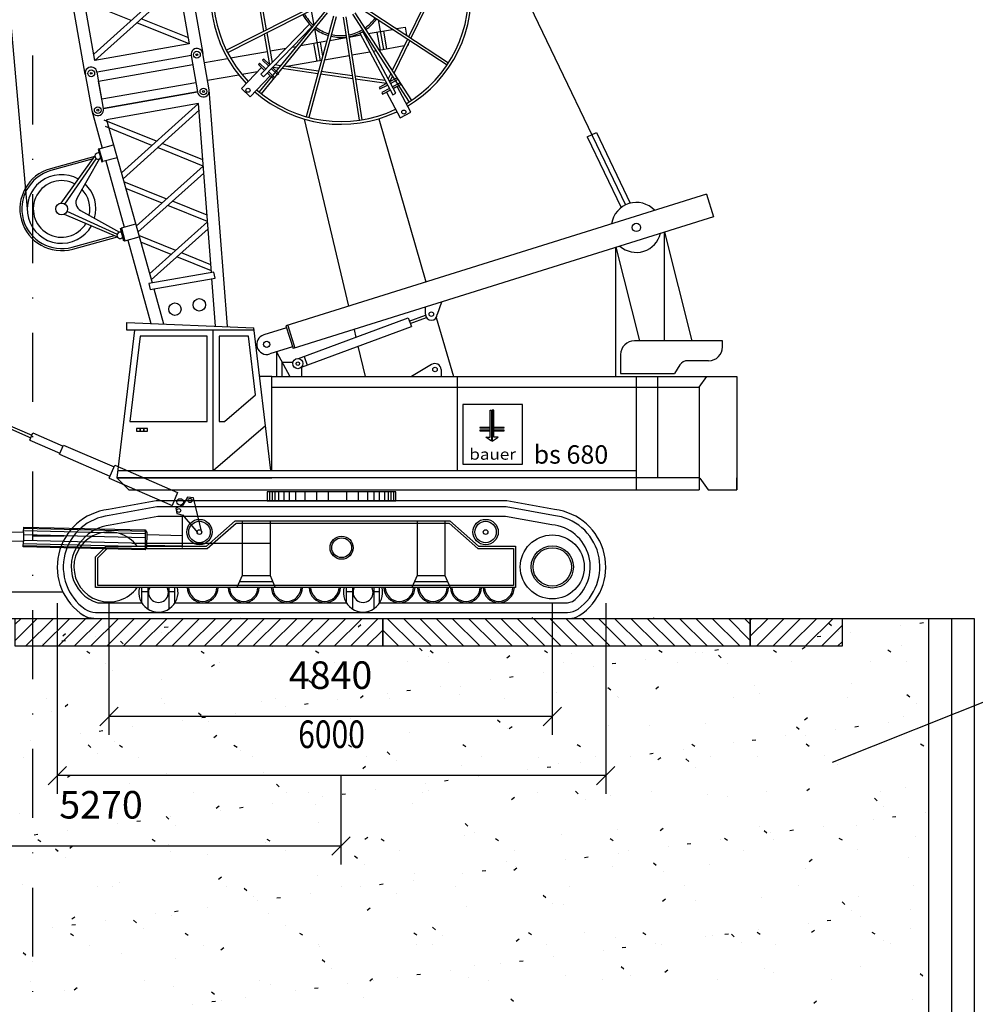
# Model space of a CAD drawing. Extents: x 0 to 2029, y -5 to 1096.
# Drawn here: x 1845 to 1949, y 434 to 541 of the extents above; entities that cross this region are included whole.
import ezdxf
from ezdxf.enums import TextEntityAlignment as Align

# ---------------------------------------------------------------- set-up
doc = ezdxf.new("R2010")
doc.units = 0
doc.header["$LTSCALE"] = 15
doc.header["$MEASUREMENT"] = 0
doc.linetypes.add('CENTER', pattern=[2, 1.25, -0.25, 0.25, -0.25])
doc.linetypes.add('DASHDOT', pattern=[1, 0.5, -0.25, 0, -0.25])
doc.layers.get('0').update_dxf_attribs({"linetype": 'CONTINUOUS'})
doc.layers.get('DEFPOINTS').update_dxf_attribs({"linetype": 'CONTINUOUS'})
doc.styles.add('1', font='TVSIMPLE.SHX')
doc.styles.add('VN-ABC', font='vn-abc', dxfattribs={"width": 0.8})
doc.styles.add('VN-ABCH', font='vn-abch', dxfattribs={"width": 0.8})
doc.dimstyles.new('K1', dxfattribs={"dimtxt": 3, "dimasz": 0, "dimexe": 2, "dimexo": 0.0625, "dimgap": 0.09, "dimtad": 1, "dimdec": 0, "dimlfac": 100, "dimzin": 0, "dimtxsty": 'VN-ABC', "dimtsz": 1, "dimcen": 0.09, "dimclrd": 10, "dimclre": 10, "dimclrt": 7, "dimazin": 3, "dimtfac": 0.06, "dimtdec": 0, "dimtix": 1, "dimtofl": 0, "dimtmove": 0, "dimatfit": 3, "dimtolj": 1, "dimtzin": 0})

# ---------------------------------------------------------------- blocks, each defined once
blk = doc.blocks.new('BAUER80')
at = {"color": 5}
for p, q in [((12.97, 192.09), (83.36, 45.59)), ((10.65, 130.68), (18.24, 45.15)), ((48.4, 54.93), (53.21, 34.55)), ((56.5, 54.96), (61.64, 37.2)), ((26.08, 51.69), (27.64, 52.12)), ((26.47, 50.3), (26.08, 51.69)), ((28.03, 50.73), (26.47, 50.3)), ((30.04, 43.5), (28.48, 43.06)), ((28.48, 43.06), (28.87, 41.67)), ((28.87, 41.67), (30.43, 42.11)), ((87.59, 42.62), (90.58, 30.8)), ((87.59, 30.8), (87.59, 42.62)), ((82.32, 40.97), (84.89, 30.8)), ((82.32, 26.9), (82.32, 40.97)), ((62.76, 33.32), (64.62, 26.9)), ((53.81, 32.03), (54.01, 31.17)), ((54.24, 30.2), (55.02, 26.9))]:
    blk.add_line(p, q, dxfattribs=at)
at = {"color": 10}
for p, q in [((34.6, 70.21), (25.49, 62.01)), ((34.73, 69.51), (25.61, 61.31)), ((29.55, 65.66), (24.48, 67.7)), ((50.05, 67.54), (39.92, 62.42)), ((50.19, 67.28), (40.05, 62.15)), ((50.67, 66.68), (43.49, 57.88)), ((50.9, 66.49), (43.72, 57.69)), ((53.9, 66.5), (60.05, 56.96)), ((54.44, 67.04), (63.94, 60.82)), ((54.6, 67.29), (64.1, 61.07)), ((35.85, 63.12), (30.17, 65.41)), ((35.73, 63.81), (30.66, 65.86)), ((51.58, 66.14), (48.6, 55.18)), ((51.87, 66.06), (48.89, 55.1)), ((52.63, 66.02), (54.37, 54.8)), ((52.93, 66.07), (54.67, 54.84)), ((53.64, 66.34), (59.8, 56.79)), ((36.87, 56.61), (28.49, 49.08)), ((36.99, 55.92), (28.67, 48.44)), ((32.31, 52.52), (26.62, 54.81)), ((31.81, 52.07), (26.75, 54.11)), ((37.39, 49.82), (32.43, 51.82)), ((37.34, 50.49), (32.93, 52.27)), ((37.39, 49.81), (30.11, 43.26)), ((37.45, 49.06), (30.29, 42.61)), ((33.42, 46.23), (28.76, 48.11)), ((32.92, 45.79), (28.96, 47.38)), ((37.86, 43.79), (33.54, 45.54)), ((37.81, 44.46), (34.04, 45.98)), ((37.87, 43.74), (31.56, 38.07)), ((37.93, 42.99), (31.74, 37.42)), ((34.4, 40.63), (30.39, 42.25)), ((33.91, 40.18), (30.6, 41.52)), ((38.28, 38.42), (34.53, 39.93)), ((38.23, 39.08), (35.02, 40.38))]:
    blk.add_line(p, q, dxfattribs=at)
at = {"color": 6}
for p, q in [((44.01, 64.49), (43.4, 67.97)), ((44.29, 64.63), (43.7, 67.98)), ((61.25, 66.97), (59.76, 63.91)), ((61.56, 66.92), (60.01, 63.75)), ((44.92, 61.09), (44.35, 64.32)), ((44.66, 60.83), (44.07, 64.18)), ((59.63, 63.64), (57.95, 60.21)), ((59.88, 63.48), (58.14, 59.91)), ((45.6, 60.47), (44.94, 60.56)), ((45.82, 60.74), (45.19, 60.82)), ((49.88, 59.86), (45.95, 60.42)), ((49.95, 60.16), (46.17, 60.69)), ((53.62, 59.64), (50.25, 60.11)), ((53.67, 59.33), (50.17, 59.82)), ((57.18, 59.14), (53.93, 59.6)), ((57.35, 58.81), (53.98, 59.29)), ((57.8, 59.89), (57.52, 59.32)), ((57.99, 59.6), (57.69, 58.99))]:
    blk.add_line(p, q, dxfattribs=at)
at = {"color": 4}
for p, q in [((49.16, 66.76), (49.44, 65.17)), ((56.44, 65.73), (57.01, 62.49)), ((49.51, 64.78), (50.13, 61.28))]:
    blk.add_line(p, q, dxfattribs=at)
at = {"color": 2}
for p, q in [((56.3, 64.4), (56.64, 62.43)), ((57.01, 64.52), (57.36, 62.55)), ((50.12, 63.31), (50.39, 61.78)), ((49.41, 63.18), (49.76, 61.21))]:
    blk.add_line(p, q, dxfattribs=at)
for p, q in [((36.08, 61.85), (36.77, 57.91)), ((79.2, 52.99), (80.19, 53.46)), ((79.2, 52.99), (82.89, 45.31)), ((80.19, 53.46), (83.88, 45.78)), ((21.95, 45.79), (25.61, 50.88)), ((92.16, 46.77), (46.39, 32.41)), ((92.16, 46.77), (92.93, 44.29)), ((22.28, 44.59), (28.05, 42.12)), ((92.93, 44.29), (47.17, 29.94)), ((61.59, 33.69), (61.59, 34.46)), ((62.88, 33.69), (63.37, 35.02)), ((47.77, 28.86), (59.7, 33.28)), ((59.7, 33.28), (60.05, 32.36)), ((59.83, 32.95), (61.59, 33.6)), ((59.92, 32.69), (61.69, 33.34)), ((46.45, 32.21), (43.98, 31.44)), ((46.39, 32.41), (47.17, 29.94)), ((46.59, 32.47), (47.36, 30)), ((48.11, 27.93), (60.05, 32.36)), ((38.48, 16.69), (38.48, 31.97)), ((47.1, 30.14), (44.63, 29.36)), ((93.91, 30.8), (84.33, 30.8)), ((93.91, 30.13), (93.91, 30.8)), ((45.36, 29.59), (46.82, 26.9)), ((45.36, 29.59), (45.36, 26.9)), ((48.38, 29.08), (48.72, 28.16)), ((82.83, 29.3), (82.83, 27.25)), ((62.26, 28.2), (60.05, 26.9)), ((89.29, 28.17), (88.69, 27.25)), ((92.41, 28.63), (90.13, 28.63)), ((44.87, 26.9), (43.54, 26.9)), ((63.28, 27.67), (63.28, 26.9)), ((65.04, 26.9), (65.04, 16.69)), ((82.83, 27.25), (88.69, 27.25)), ((84.51, 26.9), (84.51, 14.58)), ((86.83, 26.9), (86.83, 15.87)), ((91.37, 25.74), (92.21, 26.9)), ((95.49, 26.9), (95.49, 14.58)), ((44.87, 25.74), (91.37, 25.74)), ((91.37, 25.74), (91.37, 14.58)), ((38.48, 16.69), (44.18, 21.58)), ((28.1, 16.69), (84.51, 16.69)), ((91.46, 15.84), (92.34, 14.58)), ((41.64, 11.18), (41.64, 5.25)), ((44.68, 11.18), (44.68, 5.25)), ((60.67, 11.18), (60.67, 5.25)), ((63.71, 11.18), (63.71, 5.25)), ((41.64, 5.25), (41.07, 3.94)), ((44.68, 5.25), (45.24, 3.94)), ((60.67, 5.25), (60.1, 3.94)), ((63.71, 5.25), (64.27, 3.94))]:
    blk.add_line(p, q)
at = {"color": 8}
for p, q in [((22.35, 45.68), (25.76, 50.62)), ((22.57, 44.89), (28.04, 42.42)), ((44.62, 14.37), (44.62, 13.37)), ((44.91, 14.37), (44.91, 13.37)), ((45.2, 14.37), (45.2, 13.37)), ((45.59, 14.37), (45.59, 13.37)), ((46.18, 14.37), (46.18, 13.37)), ((46.76, 14.37), (46.76, 13.37)), ((47.44, 14.37), (47.44, 13.37)), ((48.46, 14.37), (48.46, 13.37)), ((49.73, 14.37), (49.73, 13.37)), ((50.99, 14.37), (50.99, 13.37)), ((53, 14.37), (53, 13.37)), ((54.26, 14.37), (54.26, 13.37)), ((55.28, 14.37), (55.28, 13.37)), ((55.96, 14.37), (55.96, 13.37)), ((56.55, 14.37), (56.55, 13.37)), ((57.13, 14.37), (57.13, 13.37)), ((57.52, 14.37), (57.52, 13.37)), ((57.81, 14.37), (57.81, 13.37)), ((58.1, 14.37), (58.1, 13.37)), ((41.35, 4.58), (44.97, 4.58)), ((41.63, 5.24), (44.69, 5.24)), ((60.38, 4.58), (64, 4.58)), ((60.66, 5.24), (63.72, 5.24)), ((30.72, 2.26), (30.72, 3.94)), ((30.72, 3.5), (31.38, 3.5)), ((31.38, 3.94), (31.38, 1.6)), ((33.67, 3.94), (33.67, 1.61)), ((33.67, 3.5), (34.32, 3.5)), ((34.32, 2.26), (34.32, 3.94)), ((52.99, 2.26), (52.99, 3.94)), ((52.99, 3.5), (53.66, 3.5)), ((53.66, 3.94), (53.66, 1.6)), ((55.95, 3.94), (55.95, 1.61)), ((55.95, 3.5), (56.6, 3.5)), ((56.6, 2.26), (56.6, 3.94))]:
    blk.add_line(p, q, dxfattribs=at)
for points in [[(26.93, 121.16), (37.35, 62.07)], [(24.56, 59.82), (14.15, 118.91)], [(48.96, 65.28), (43.68, 59.81), (43.95, 59.54)], [(43.95, 59.54), (49.24, 65.02)], [(58.36, 57.74), (54.78, 64.46)], [(55.36, 64.23), (58.01, 64.7)], [(58.44, 64.78), (59.37, 64.94), (59.52, 64.07)], [(48, 62.93), (50.85, 63.44)], [(51.17, 63.49), (52.97, 63.81)], [(53.27, 63.86), (54.55, 64.09)], [(54.45, 64.28), (58.02, 57.56), (58.36, 57.74)], [(54.95, 64.16), (55.04, 64.17)], [(59.59, 63.67), (59.6, 63.59)], [(40.36, 61.59), (44.4, 62.3)], [(44.69, 62.35), (46.43, 62.66)], [(47.07, 62.77), (47.55, 62.85)], [(55.54, 62.23), (53.58, 61.89)], [(56.21, 62.35), (55.93, 62.3)], [(59.26, 62.89), (56.53, 62.41)], [(59.69, 63.09), (59.71, 62.97), (59.62, 62.95)], [(36.08, 61.85), (25.84, 60.04)], [(36.08, 61.85), (25.84, 60.04)], [(38.04, 58.13), (37.35, 62.07)], [(37.52, 61.09), (40.05, 61.53)], [(44.66, 60.83), (43.99, 61.47), (43.86, 61.33), (44.53, 60.69)], [(50.27, 61.3), (46.51, 60.64)], [(53.28, 61.83), (50.59, 61.36)], [(26.54, 56.1), (25.84, 60.04)], [(26.01, 59.06), (36.25, 60.86)], [(44.08, 60.23), (43.75, 60.55), (41.55, 58.27), (42.49, 57.37)], [(43.29, 60.07), (41.61, 59.78)], [(44.21, 60.36), (43.54, 61.01), (43.41, 60.87), (44.08, 60.23)], [(45.03, 59.31), (45.16, 59.45), (44.49, 60.1)], [(44.8, 60.42), (45.47, 59.77)], [(45.47, 59.77), (45.61, 59.91), (44.94, 60.56)], [(24.56, 59.82), (25.26, 55.88)], [(36.6, 58.89), (26.36, 57.09), (26.01, 59.06)], [(41.28, 59.72), (37.87, 59.12)], [(42.49, 57.37), (44.69, 59.64), (44.36, 59.96)], [(44.36, 59.96), (45.03, 59.31)], [(58.61, 59.26), (58.52, 59.43), (57.69, 58.99)], [(57.78, 58.82), (58.61, 59.26)], [(26.54, 56.1), (36.77, 57.91)], [(36.77, 57.91), (26.54, 56.1)], [(40.05, 32.34), (38.04, 58.13)], [(57.35, 58.81), (56.53, 58.38), (56.62, 58.21), (57.44, 58.64)], [(57.66, 58.25), (56.83, 57.81), (56.92, 57.64), (57.75, 58.08)], [(57.75, 58.08), (57.34, 57.86), (58.82, 55.07), (59.98, 55.68)], [(58.91, 58.7), (58.82, 58.86), (57.99, 58.43)], [(58.08, 58.26), (58.91, 58.7)], [(59.98, 55.68), (58.49, 58.47), (58.08, 58.26)], [(25.26, 55.88), (26.4, 51.78)], [(36.87, 56.61), (26.88, 54.85), (31.83, 37.09)], [(38.29, 38.24), (36.87, 56.61)], [(26.79, 50.39), (28.8, 43.15)], [(29.19, 41.76), (31.71, 32.69)], [(38.75, 32.4), (38.35, 37.57)], [(32.01, 36.45), (33.07, 32.64)], [(42.93, 31.97), (29.1, 31.97), (29.1, 32.8), (42.9, 32.22)], [(44.77, 16.69), (42.9, 32.22)], [(29.93, 31.97), (28, 15.87), (44.87, 15.87)], [(47.16, 28.44), (45.97, 28.44)], [(45.97, 28.44), (45.97, 26.91), (48.13, 26.91), (48.13, 27.96)], [(44.87, 16.69), (44.87, 26.9), (95.49, 26.9)], [(91.37, 15.87), (28, 15.87), (29.29, 14.58), (91.37, 14.58)], [(92.34, 14.58), (95.49, 14.58), (95.49, 15.87)], [(34.32, 2.26), (52.99, 2.26)]]:
    blk.add_lwpolyline(points)
for points in [[(15.64, 117.86), (25.88, 119.66), (35.85, 63.12), (25.61, 61.31)], [(38.57, 38.28), (31.49, 37.04), (31.61, 36.38), (38.68, 37.63)], [(65.65, 23.85), (65.65, 17.36), (72.14, 17.36), (72.14, 23.85)], [(68.14, 20.3), (68.64, 20.3), (68.64, 23.24), (68.79, 23.24), (68.79, 19.87)], [(69.51, 20.3), (69.01, 20.3), (69.01, 23.24), (68.86, 23.24), (68.86, 19.87)], [(30.14, 21.25), (30.14, 20.95), (30.54, 20.95), (30.54, 21.25)], [(30.54, 21.25), (30.54, 20.95), (30.93, 20.95), (30.93, 21.25)], [(30.93, 21.25), (30.93, 20.95), (31.33, 20.95), (31.33, 21.25)], [(67.49, 21.37), (67.49, 21.32), (68.64, 21.32), (68.64, 21.37)], [(67.49, 21.06), (67.49, 21.01), (68.64, 21.01), (68.64, 21.06)], [(69.01, 21.37), (69.01, 21.32), (70.15, 21.32), (70.15, 21.37)], [(69.01, 21.06), (69.01, 21.01), (70.15, 21.01), (70.15, 21.06)], [(44.36, 14.37), (44.36, 13.37), (58.36, 13.37), (58.36, 14.37)], [(25.68, 7.27), (26.84, 8.43), (37.75, 8.43), (40.89, 11.18), (64.24, 11.18), (67.37, 8.43), (71.4, 8.43), (71.4, 3.94), (25.68, 3.94)]]:
    blk.add_lwpolyline(points, close=True)
at = {"color": 5}
for points in [[(26.08, 51.69), (25.97, 51.66), (26.36, 50.28), (26.47, 50.31)], [(28.87, 41.67), (28.76, 41.64), (28.38, 43.02), (28.49, 43.05)]]:
    blk.add_lwpolyline(points, close=True, dxfattribs=at)
for points in [[(25.61, 50.87), (20.76, 49.52, 1)], [(26.07, 50.58), (23.67, 46.36, 0.415786), (24.05, 44.99), (28.29, 42.61)], [(20.76, 49.52, 1), (23.2, 40.78), (28.05, 42.13)], [(25.49, 0.57), (77.24, 0.57, 0.142842), (78.31, 0.88, 0.706872), (75.64, 12.42), (70.43, 13.37), (32.29, 13.37), (27.08, 12.42, 0.706872), (24.41, 0.88, 0.142842), (25.49, 0.57, -0.142842), (24.41, 0.88)], [(77.59, 2.43, 0.696728), (75.34, 10.76), (70.28, 11.68), (32.44, 11.68), (27.27, 10.74, 0.19309), (24.26, 9.12, 0.56865), (25.91, 2.26), (30.72, 2.26)], [(56.6, 2.26), (77.04, 2.26), (77.59, 2.43, 0.696728)]]:
    blk.add_lwpolyline(points, format="xyb")
at = {"color": 8}
blk.add_lwpolyline([(25.41, 50.59), (20.82, 49.32)], dxfattribs=at)
blk.add_lwpolyline([(20.82, 49.32, 1), (23.14, 40.99), (27.73, 42.26)], format="xyb", dxfattribs=at)
at = {"color": 10}
for points in [[(29.41, 22.02), (37.81, 22.02), (37.81, 31.31), (30.53, 31.31)], [(39.15, 22.02), (39.71, 22.02), (43.1, 24.92), (42.33, 31.31), (39.15, 31.31)], [(25.91, 7.18), (26.94, 8.2), (37.84, 8.2), (40.97, 10.95), (64.15, 10.95), (67.28, 8.2), (71.18, 8.2), (71.18, 4.17), (25.91, 4.17)]]:
    blk.add_lwpolyline(points, close=True, dxfattribs=at)
blk.add_lwpolyline([(75.53, 11.78), (70.37, 12.72), (32.35, 12.72), (27.16, 11.77, 0.688204), (24.53, 1.59, 0.15568), (25.69, 1.22), (77.04, 1.22, 0.15568), (78.2, 1.59, 0.690903)], format="xyb", close=True, dxfattribs=at)
for centre, radius in [((36.71, 61.94), 0.368), ((36.71, 61.94), 0.0996), ((25.21, 59.91), 0.368), ((25.21, 59.91), 0.0996), ((37.42, 57.93), 0.368), ((37.42, 57.93), 0.0996), ((42.27, 58.07), 0.223), ((25.92, 55.9), 0.368), ((25.92, 55.9), 0.0996), ((59.23, 55.69), 0.223), ((21.98, 45.15), 0.641), ((84.54, 43.14), 0.461), ((36.97, 34.71), 0.675), ((34.32, 34.24), 0.675), ((47.7, 28.31), 0.554), ((36.99, 9.98), 1.38), ((68.13, 9.98), 1.38), ((36.99, 9.98), 0.255), ((68.13, 9.98), 0.255), ((75.39, 6.18), 3.48)]:
    blk.add_circle(centre, radius)
for centre, radius in [((62.23, 33.69), 0.247), ((44.31, 30.4), 0.341), ((47.7, 28.31), 0.192), ((62.63, 27.67), 0.247), ((36.99, 9.98), 1.17), ((68.13, 9.98), 1.17), ((52.46, 8.27), 1.08), ((75.39, 6.18), 2.09)]:
    blk.add_circle(centre, radius, dxfattribs=at)
at = {"color": 5}
for centre, radius in [((52.46, 8.27), 1.26), ((75.39, 6.18), 2.3)]:
    blk.add_circle(centre, radius, dxfattribs=at)
for centre, radius, start, end in [((52.39, 68.56), 14.2, 156.6312, 223.3688), ((52.39, 68.56), 14.2, 300.6312, 7.3688), ((52.39, 68.56), 4.74, 208.6183, 228.9914), ((52.39, 68.56), 4.74, 304.6183, 324.9914), ((52.39, 68.56), 4.74, 232.6183, 252.9914), ((52.39, 68.56), 4.74, 280.6183, 300.9914), ((52.39, 68.56), 4.74, 256.6183, 276.9914), ((36.71, 61.98), 0.641, 9.1873, 190.8127), ((25.2, 59.95), 0.641, 9.1873, 190.8127), ((37.41, 57.98), 0.641, 189.1873, 10.8127), ((52.39, 68.56), 14.2, 228.6312, 295.3688), ((25.91, 55.95), 0.641, 189.1873, 10.8127), ((25.95, 50.9), 0.34, 64.5496, 326.5595), ((21.98, 45.15), 3.74, 60.3845, 330.7246), ((21.98, 45.15), 3.74, 344.2025, 46.9066), ((84.54, 43.14), 2.72, 43.1406, 171.6828), ((28.35, 42.28), 0.34, 64.5496, 326.5595), ((84.54, 43.14), 2.72, 228.5112, 346.3122), ((62.23, 33.69), 0.648, 180, 0), ((44.31, 30.4), 1.09, 107.4117, 287.4117), ((84.33, 29.3), 1.5, 90, 180), ((92.41, 30.13), 1.5, 270, 0), ((62.63, 27.67), 0.648, 0, 124.7332), ((90.13, 27.63), 1, 90, 147.1672), ((32.52, 3.41), 2.14, 165.5303, 14.4697), ((37.34, 3.98), 1.7, 181.3108, 358.6892), ((41.8, 3.98), 1.7, 181.3108, 358.6892), ((46.51, 3.98), 1.7, 181.3108, 358.6892), ((50.63, 3.98), 1.7, 181.3108, 358.6892), ((54.79, 3.41), 2.14, 165.5303, 14.4697), ((58.75, 3.98), 1.7, 181.3108, 358.6892), ((62.41, 3.98), 1.7, 181.3108, 358.6892), ((66, 3.98), 1.7, 181.3108, 358.6892), ((69.56, 3.98), 1.7, 181.3108, 358.6892)]:
    blk.add_arc(centre, radius, start, end)
at = {"color": 10}
for centre, radius, start, end in [((52.39, 68.56), 13.9, 156.688, 223.312), ((52.39, 68.56), 13.9, 300.688, 7.312), ((52.39, 68.56), 4.54, 208.6982, 228.9115), ((52.39, 68.56), 4.54, 304.6982, 324.9115), ((52.39, 68.56), 4.54, 232.6982, 252.9115), ((52.39, 68.56), 4.54, 280.6982, 300.9115), ((52.39, 68.56), 4.54, 256.6982, 276.9115), ((52.39, 68.56), 13.9, 228.688, 295.312), ((21.98, 45.15), 3.08, 61.7217, 329.3874), ((21.98, 45.15), 3.08, 347.1976, 43.9115), ((32.52, 3.41), 1.09, 150.7441, 29.2559), ((37.34, 3.98), 1.55, 181.4329, 358.5671), ((41.8, 3.98), 1.55, 181.4329, 358.5671), ((46.51, 3.98), 1.55, 181.4329, 358.5671), ((50.63, 3.98), 1.55, 181.4329, 358.5671), ((54.79, 3.41), 1.09, 150.7441, 29.2559), ((58.75, 3.98), 1.55, 181.4329, 358.5671), ((62.41, 3.98), 1.55, 181.4329, 358.5671), ((66, 3.98), 1.55, 181.4329, 358.5671), ((69.56, 3.98), 1.55, 181.4329, 358.5671)]:
    blk.add_arc(centre, radius, start, end, dxfattribs=at)
at = {"color": 5}
blk.add_arc((27.13, 6.18), 3.81, 36.2441, 324.0399, dxfattribs=at)
at = {"color": 2, "style": 'VN-ABCH'}
blk.add_text('bs 680', height=2, dxfattribs=at).set_placement((73.36, 17.42))
at = {"color": 3, "style": 'VN-ABCH', "width": 0.905058}
blk.add_text('bauer', height=1.2, dxfattribs=at).set_placement((66.36, 17.85), (71.43, 17.85), align=Align.FIT)
blk = doc.blocks.new('*X12')
at = {"color": 0, "linetype": 'CONTINUOUS'}
for p, q in [((1736.46, 477.17), (1736.46, 477.17)), ((1741.1, 477.74), (1741.1, 477.74)), ((1753.9, 476.74), (1754.21, 476.98)), ((1764.68, 477.12), (1764.68, 477.12)), ((1772.8, 477.75), (1772.9, 477.65)), ((1773.64, 476.97), (1773.64, 476.97)), ((1775.23, 477.31), (1775.23, 477.31)), ((1786.04, 477.7), (1786.1, 477.75)), ((1789.14, 477.3), (1789.14, 477.3)), ((1805.15, 477.16), (1805.44, 476.89)), ((1815.04, 477.16), (1815.44, 477.21)), ((1721.75, 475.78), (1722.07, 476.02)), ((1730.73, 476.41), (1730.73, 476.41)), ((1732.54, 476.16), (1732.54, 476.16)), ((1732.81, 476.69), (1733.21, 476.74)), ((1743.09, 476.35), (1743.09, 476.35)), ((1806.18, 476.21), (1806.18, 476.21)), ((1807.53, 476.17), (1807.53, 476.17)), ((1812.96, 476.88), (1812.96, 476.88)), ((1719.57, 474.94), (1719.57, 474.94)), ((1721.65, 475.22), (1722.05, 475.27)), ((1725.3, 475.7), (1725.3, 475.7)), ((1728.04, 475.17), (1728.34, 474.9)), ((1801.8, 475.41), (1801.8, 475.41)), ((1803.88, 475.69), (1804.28, 475.74)), ((1724.36, 474.08), (1724.69, 473.87)), ((1729.07, 474.23), (1729.07, 474.23)), ((1736.81, 474.1), (1737.15, 473.89)), ((1744.58, 474.55), (1744.58, 474.55)), ((1749.27, 474.13), (1749.61, 473.91)), ((1760.58, 474.41), (1760.88, 474.14)), ((1761.73, 474.15), (1762.06, 473.93)), ((1774.18, 474.17), (1774.52, 473.96)), ((1777.12, 473.79), (1777.12, 473.79)), ((1786.64, 474.2), (1786.98, 473.98)), ((1790.63, 473.94), (1790.63, 473.94)), ((1791.43, 473.94), (1791.43, 473.94)), ((1792.72, 474.22), (1793.11, 474.27)), ((1796.36, 474.7), (1796.36, 474.7)), ((1799.1, 474.22), (1799.43, 474)), ((1802.23, 474.33), (1802.55, 474.57)), ((1811.55, 474.24), (1811.89, 474.03)), ((1813.02, 474.71), (1813.02, 474.71)), ((1726.38, 472.79), (1726.38, 472.79)), ((1738.84, 472.81), (1738.84, 472.81)), ((1748.74, 472.78), (1748.74, 472.78)), ((1751.29, 472.84), (1751.29, 472.84)), ((1759.29, 472.98), (1759.29, 472.98)), ((1761.61, 473.46), (1761.61, 473.46)), ((1763.75, 472.86), (1763.75, 472.86)), ((1770.09, 473.37), (1770.41, 473.61)), ((1776.21, 472.88), (1776.21, 472.88)), ((1780.88, 473.74), (1780.88, 473.74)), ((1781.55, 472.75), (1781.95, 472.8)), ((1785.2, 473.23), (1785.2, 473.23)), ((1788.66, 472.91), (1788.66, 472.91)), ((1793.13, 473.65), (1793.42, 473.38)), ((1794.16, 472.7), (1794.16, 472.7)), ((1801.12, 472.93), (1801.12, 472.93)), ((1809.66, 473.02), (1809.66, 473.02)), ((1813.58, 472.95), (1813.58, 472.95)), ((1727.15, 472.02), (1727.15, 472.02)), ((1737.95, 472.41), (1738.27, 472.65)), ((1774.04, 471.76), (1774.04, 471.76)), ((1779.47, 472.47), (1779.47, 472.47)), ((1732.55, 471.04), (1732.55, 471.04)), ((1748.56, 470.9), (1748.85, 470.63)), ((1768.31, 471), (1768.31, 471)), ((1770.39, 471.28), (1770.78, 471.33)), ((1807.63, 470.57), (1807.63, 470.57)), ((1749.59, 469.95), (1749.59, 469.95)), ((1757.14, 469.53), (1757.14, 469.53)), ((1759.22, 469.81), (1759.62, 469.86)), ((1762.87, 470.29), (1762.87, 470.29)), ((1765.09, 470.28), (1765.09, 470.28)), ((1775.48, 469.6), (1775.48, 469.6)), ((1781.1, 470.14), (1781.4, 469.87)), ((1786.29, 469.99), (1786.61, 470.24)), ((1797.08, 470.37), (1797.08, 470.37)), ((1797.64, 469.51), (1797.64, 469.51)), ((1720, 468.9), (1720, 468.9)), ((1732.45, 468.92), (1732.45, 468.92)), ((1732.79, 468.45), (1732.79, 468.45)), ((1743.34, 468.64), (1743.34, 468.64)), ((1744.91, 468.95), (1744.91, 468.95)), ((1751.71, 468.82), (1751.71, 468.82)), ((1754.15, 469.03), (1754.46, 469.28)), ((1757.37, 468.97), (1757.37, 468.97)), ((1764.93, 469.41), (1764.93, 469.41)), ((1769.82, 468.99), (1769.82, 468.99)), ((1782.13, 469.19), (1782.13, 469.19)), ((1782.28, 469.01), (1782.28, 469.01)), ((1794.74, 469.04), (1794.74, 469.04)), ((1807.19, 469.06), (1807.19, 469.06)), ((1813.64, 469.38), (1813.94, 469.11)), ((1814.68, 468.43), (1814.68, 468.43)), ((1720.53, 467.53), (1720.53, 467.53)), ((1722.01, 468.07), (1722.32, 468.32)), ((1736.53, 467.39), (1736.83, 467.12)), ((1740.55, 467.35), (1740.55, 467.35)), ((1745.98, 468.06), (1745.98, 468.06)), ((1748.06, 468.34), (1748.46, 468.39)), ((1734.81, 466.59), (1734.81, 466.59)), ((1736.9, 466.87), (1737.29, 466.92)), ((1737.57, 466.44), (1737.57, 466.44)), ((1753.07, 466.76), (1753.07, 466.76)), ((1769.08, 466.63), (1769.37, 466.36)), ((1802.48, 466.62), (1802.8, 466.86)), ((1811.61, 466.35), (1811.61, 466.35)), ((1813.27, 467), (1813.27, 467)), ((1725.73, 465.4), (1726.13, 465.45)), ((1729.38, 465.88), (1729.38, 465.88)), ((1759.54, 465.27), (1759.54, 465.27)), ((1770.11, 465.68), (1770.11, 465.68)), ((1770.34, 465.66), (1770.66, 465.9)), ((1781.13, 466.04), (1781.13, 466.04)), ((1785.61, 466), (1785.61, 466)), ((1791.68, 466.23), (1791.68, 466.23)), ((1801.62, 465.87), (1801.91, 465.6)), ((1805.88, 465.59), (1805.88, 465.59)), ((1807.96, 465.87), (1808.36, 465.92)), ((1718.22, 464.41), (1718.22, 464.41)), ((1723.65, 465.12), (1723.65, 465.12)), ((1727.4, 464.31), (1727.4, 464.31)), ((1738.2, 464.7), (1738.52, 464.94)), ((1748.99, 465.08), (1748.99, 465.08)), ((1794.72, 464.12), (1794.72, 464.12)), ((1796.8, 464.4), (1797.2, 464.45)), ((1800.45, 464.88), (1800.45, 464.88)), ((1802.65, 464.92), (1802.65, 464.92)), ((1724.51, 463.88), (1724.8, 463.61)), ((1727.92, 463.85), (1728.26, 463.64)), ((1740.38, 463.87), (1740.72, 463.66)), ((1741.05, 463.25), (1741.05, 463.25)), ((1752.84, 463.9), (1753.17, 463.68)), ((1757.05, 463.12), (1757.35, 462.85)), ((1765.29, 463.92), (1765.63, 463.7)), ((1777.75, 463.94), (1778.09, 463.73)), ((1789.28, 463.41), (1789.28, 463.41)), ((1790.21, 463.96), (1790.54, 463.75)), ((1802.66, 463.99), (1803, 463.77)), ((1815.12, 464.01), (1815.46, 463.79)), ((1717.49, 462.54), (1717.49, 462.54)), ((1725.54, 462.93), (1725.54, 462.93)), ((1729.95, 462.56), (1729.95, 462.56)), ((1742.4, 462.58), (1742.4, 462.58)), ((1754.86, 462.61), (1754.86, 462.61)), ((1758.08, 462.17), (1758.08, 462.17)), ((1767.32, 462.63), (1767.32, 462.63)), ((1773.59, 462.49), (1773.59, 462.49)), ((1779.77, 462.65), (1779.77, 462.65)), ((1783.55, 462.65), (1783.55, 462.65)), ((1785.64, 462.93), (1786.03, 462.98)), ((1786.54, 462.29), (1786.86, 462.53)), ((1789.59, 462.36), (1789.89, 462.08)), ((1792.23, 462.67), (1792.23, 462.67)), ((1797.33, 462.66), (1797.33, 462.66)), ((1804.69, 462.7), (1804.69, 462.7)), ((1807.88, 462.86), (1807.88, 462.86)), ((1743.6, 460.94), (1743.6, 460.94)), ((1754.4, 461.33), (1754.72, 461.57)), ((1765.19, 461.7), (1765.19, 461.7)), ((1772.39, 461.18), (1772.39, 461.18)), ((1774.47, 461.46), (1774.87, 461.51)), ((1775.74, 461.9), (1775.74, 461.9)), ((1778.12, 461.94), (1778.12, 461.94)), ((1790.63, 461.41), (1790.63, 461.41)), ((1806.13, 461.73), (1806.13, 461.73)), ((1722.26, 460.37), (1722.58, 460.61)), ((1733.05, 460.74), (1733.05, 460.74)), ((1763.31, 459.99), (1763.71, 460.04)), ((1766.96, 460.47), (1766.96, 460.47)), ((1729.02, 459.74), (1729.02, 459.74)), ((1745.03, 459.61), (1745.32, 459.34)), ((1755.79, 459), (1755.79, 459)), ((1761.23, 459.72), (1761.23, 459.72)), ((1761.56, 458.98), (1761.56, 458.98)), ((1773.39, 458.76), (1773.39, 458.76)), ((1777.57, 458.84), (1777.86, 458.57)), ((1785.85, 458.78), (1785.85, 458.78)), ((1798.3, 458.81), (1798.3, 458.81)), ((1802.74, 458.91), (1803.05, 459.16)), ((1810.76, 458.83), (1810.76, 458.83)), ((1813.52, 459.29), (1813.52, 459.29)), ((1723.56, 458.67), (1723.56, 458.67)), ((1736.02, 458.69), (1736.02, 458.69)), ((1746.06, 458.66), (1746.06, 458.66)), ((1748.48, 458.72), (1748.48, 458.72)), ((1750.06, 458.25), (1750.06, 458.25)), ((1752.15, 458.52), (1752.54, 458.57)), ((1760.93, 458.74), (1760.93, 458.74)), ((1770.6, 457.95), (1770.91, 458.2)), ((1778.6, 457.9), (1778.6, 457.9)), ((1781.38, 458.33), (1781.38, 458.33)), ((1791.93, 458.52), (1791.93, 458.52)), ((1794.11, 458.22), (1794.11, 458.22)), ((1810.11, 458.08), (1810.41, 457.81)), ((1738.45, 456.99), (1738.77, 457.24)), ((1738.9, 456.78), (1738.9, 456.78)), ((1740.98, 457.05), (1741.38, 457.1)), ((1744.63, 457.53), (1744.63, 457.53)), ((1749.24, 457.37), (1749.24, 457.37)), ((1759.79, 457.56), (1759.79, 457.56)), ((1811.14, 457.14), (1811.14, 457.14)), ((1717.1, 456.41), (1717.1, 456.41)), ((1727.65, 456.6), (1727.65, 456.6)), ((1729.82, 455.58), (1730.21, 455.63)), ((1733, 456.1), (1733.3, 455.82)), ((1733.47, 456.06), (1733.47, 456.06)), ((1809.97, 455.78), (1809.97, 455.78)), ((1812.05, 456.05), (1812.44, 456.1)), ((1815.7, 456.53), (1815.7, 456.53)), ((1722.3, 454.59), (1722.3, 454.59)), ((1727.74, 455.31), (1727.74, 455.31)), ((1734.03, 455.15), (1734.03, 455.15)), ((1749.54, 455.47), (1749.54, 455.47)), ((1765.55, 455.33), (1765.84, 455.06)), ((1782.08, 454.71), (1782.08, 454.71)), ((1786.79, 454.58), (1787.11, 454.82)), ((1797.58, 454.96), (1797.58, 454.96)), ((1798.09, 454.57), (1798.38, 454.3)), ((1800.88, 454.58), (1801.28, 454.63)), ((1804.53, 455.06), (1804.53, 455.06)), ((1808.13, 455.15), (1808.13, 455.15)), ((1718.65, 454.11), (1719.05, 454.16)), ((1719.04, 453.6), (1719.37, 453.38)), ((1731.49, 453.62), (1731.83, 453.4)), ((1743.95, 453.64), (1744.29, 453.43)), ((1754.65, 453.62), (1754.97, 453.86)), ((1756.41, 453.66), (1756.74, 453.45)), ((1765.44, 454), (1765.44, 454)), ((1766.58, 454.39), (1766.58, 454.39)), ((1768.86, 453.69), (1769.2, 453.47)), ((1775.99, 454.19), (1775.99, 454.19)), ((1781.32, 453.71), (1781.66, 453.49)), ((1793.37, 453.59), (1793.37, 453.59)), ((1793.77, 453.73), (1794.11, 453.52)), ((1798.8, 454.31), (1798.8, 454.31)), ((1799.12, 453.63), (1799.12, 453.63)), ((1806.23, 453.75), (1806.57, 453.54)), ((1814.62, 453.95), (1814.62, 453.95)), ((1720.98, 452.58), (1721.27, 452.31)), ((1722.51, 452.66), (1722.83, 452.9)), ((1733.3, 453.04), (1733.3, 453.04)), ((1733.52, 452.33), (1733.52, 452.33)), ((1743.85, 453.23), (1743.85, 453.23)), ((1745.97, 452.35), (1745.97, 452.35)), ((1758.43, 452.37), (1758.43, 452.37)), ((1770.89, 452.4), (1770.89, 452.4)), ((1783.34, 452.42), (1783.34, 452.42)), ((1787.64, 452.84), (1787.64, 452.84)), ((1789.72, 453.11), (1790.12, 453.16)), ((1795.8, 452.44), (1795.8, 452.44)), ((1808.26, 452.47), (1808.26, 452.47)), ((1721.06, 452.31), (1721.06, 452.31)), ((1722.01, 451.64), (1722.01, 451.64)), ((1737.51, 451.96), (1737.51, 451.96)), ((1753.52, 451.82), (1753.82, 451.55)), ((1776.47, 451.37), (1776.47, 451.37)), ((1778.56, 451.64), (1778.95, 451.69)), ((1782.21, 452.12), (1782.21, 452.12)), ((1802.99, 451.21), (1803.31, 451.45)), ((1813.78, 451.58), (1813.78, 451.58)), ((1754.55, 450.88), (1754.55, 450.88)), ((1767.39, 450.17), (1767.79, 450.22)), ((1770.06, 451.2), (1770.06, 451.2)), ((1770.85, 450.25), (1771.17, 450.49)), ((1771.04, 450.65), (1771.04, 450.65)), ((1781.64, 450.62), (1781.64, 450.62)), ((1786.06, 451.06), (1786.36, 450.79)), ((1792.19, 450.82), (1792.19, 450.82)), ((1802.6, 450.44), (1802.6, 450.44)), ((1738.71, 449.28), (1739.02, 449.53)), ((1749.49, 449.66), (1749.49, 449.66)), ((1759.88, 449.18), (1759.88, 449.18)), ((1760.04, 449.86), (1760.04, 449.86)), ((1765.31, 449.9), (1765.31, 449.9)), ((1787.1, 450.12), (1787.1, 450.12)), ((1717.35, 448.7), (1717.35, 448.7)), ((1725.49, 448.45), (1725.49, 448.45)), ((1727.13, 448.44), (1727.13, 448.44)), ((1727.9, 448.9), (1727.9, 448.9)), ((1739.59, 448.46), (1739.59, 448.46)), ((1741.5, 448.31), (1741.79, 448.04)), ((1752.05, 448.48), (1752.05, 448.48)), ((1754.15, 448.43), (1754.15, 448.43)), ((1756.23, 448.7), (1756.63, 448.75)), ((1764.5, 448.51), (1764.5, 448.51)), ((1776.96, 448.53), (1776.96, 448.53)), ((1789.41, 448.55), (1789.41, 448.55)), ((1801.87, 448.57), (1801.87, 448.57)), ((1814.33, 448.6), (1814.33, 448.6)), ((1742.53, 447.37), (1742.53, 447.37)), ((1745.07, 447.23), (1745.46, 447.28)), ((1748.71, 447.71), (1748.71, 447.71)), ((1758.03, 447.69), (1758.03, 447.69)), ((1774.04, 447.55), (1774.33, 447.28)), ((1787.04, 446.87), (1787.36, 447.12)), ((1797.83, 447.25), (1797.83, 447.25)), ((1808.38, 447.44), (1808.38, 447.44)), ((1737.55, 446.24), (1737.55, 446.24)), ((1742.98, 446.96), (1742.98, 446.96)), ((1754.9, 445.91), (1755.22, 446.15)), ((1765.69, 446.29), (1765.69, 446.29)), ((1775.07, 446.61), (1775.07, 446.61)), ((1776.24, 446.48), (1776.24, 446.48)), ((1790.58, 446.93), (1790.58, 446.93)), ((1806.58, 446.79), (1806.88, 446.52)), ((1814.05, 445.96), (1814.05, 445.96)), ((1722.76, 444.95), (1723.08, 445.19)), ((1731.82, 445.49), (1731.82, 445.49)), ((1733.55, 445.33), (1733.55, 445.33)), ((1733.9, 445.76), (1734.3, 445.81)), ((1744.1, 445.52), (1744.1, 445.52)), ((1807.61, 445.84), (1807.61, 445.84)), ((1808.62, 445.24), (1808.62, 445.24)), ((1720.66, 444.02), (1720.66, 444.02)), ((1722.74, 444.29), (1723.14, 444.34)), ((1726.39, 444.77), (1726.39, 444.77)), ((1729.47, 444.8), (1729.77, 444.53)), ((1730.5, 443.86), (1730.5, 443.86)), ((1746.01, 444.18), (1746.01, 444.18)), ((1762.01, 444.04), (1762.31, 443.77)), ((1797.45, 443.77), (1797.45, 443.77)), ((1802.89, 444.49), (1802.89, 444.49)), ((1804.97, 444.76), (1805.37, 444.81)), ((1814.03, 443.88), (1814.03, 443.88)), ((1722.6, 443.37), (1722.94, 443.15)), ((1735.06, 443.39), (1735.4, 443.17)), ((1747.52, 443.41), (1747.85, 443.2)), ((1759.97, 443.43), (1760.31, 443.22)), ((1763.05, 443.09), (1763.05, 443.09)), ((1771.1, 442.54), (1771.42, 442.78)), ((1772.43, 443.46), (1772.77, 443.24)), ((1778.55, 443.42), (1778.55, 443.42)), ((1781.89, 442.92), (1781.89, 442.92)), ((1784.89, 443.48), (1785.22, 443.26)), ((1791.72, 443.02), (1791.72, 443.02)), ((1792.44, 443.11), (1792.44, 443.11)), ((1793.81, 443.29), (1794.2, 443.34)), ((1794.56, 443.28), (1794.85, 443.01)), ((1797.34, 443.5), (1797.68, 443.29)), ((1803.24, 443.5), (1803.56, 443.74)), ((1809.8, 443.52), (1810.14, 443.31)), ((1724.63, 442.08), (1724.63, 442.08)), ((1737.08, 442.1), (1737.08, 442.1)), ((1738.96, 441.58), (1739.28, 441.82)), ((1749.54, 442.12), (1749.54, 442.12)), ((1749.75, 441.95), (1749.75, 441.95)), ((1760.3, 442.15), (1760.3, 442.15)), ((1762, 442.14), (1762, 442.14)), ((1774.45, 442.17), (1774.45, 442.17)), ((1782.64, 441.82), (1783.04, 441.87)), ((1786.29, 442.3), (1786.29, 442.3)), ((1786.91, 442.19), (1786.91, 442.19)), ((1795.59, 442.33), (1795.59, 442.33)), ((1799.37, 442.21), (1799.37, 442.21)), ((1811.09, 442.65), (1811.09, 442.65)), ((1811.82, 442.23), (1811.82, 442.23)), ((1717.45, 441.29), (1717.74, 441.02)), ((1717.61, 440.99), (1717.61, 440.99)), ((1728.16, 441.19), (1728.16, 441.19)), ((1733.98, 440.67), (1733.98, 440.67)), ((1749.99, 440.53), (1750.28, 440.26)), ((1775.13, 440.83), (1775.13, 440.83)), ((1780.56, 441.55), (1780.56, 441.55)), ((1718.48, 440.34), (1718.48, 440.34)), ((1751.02, 439.58), (1751.02, 439.58)), ((1766.53, 439.91), (1766.53, 439.91)), ((1769.4, 440.08), (1769.4, 440.08)), ((1771.48, 440.35), (1771.87, 440.4)), ((1782.53, 439.77), (1782.83, 439.5)), ((1798.08, 439.54), (1798.08, 439.54)), ((1808.63, 439.74), (1808.63, 439.74)), ((1755.16, 438.2), (1755.47, 438.45)), ((1758.23, 438.61), (1758.23, 438.61)), ((1760.31, 438.88), (1760.71, 438.93)), ((1763.96, 439.36), (1763.96, 439.36)), ((1765.94, 438.58), (1765.94, 438.58)), ((1776.49, 438.78), (1776.49, 438.78)), ((1783.56, 438.82), (1783.56, 438.82)), ((1787.3, 439.16), (1787.61, 439.41)), ((1799.07, 439.14), (1799.07, 439.14)), ((1815.07, 439.01), (1815.37, 438.74)), ((1718.24, 438.18), (1718.24, 438.18)), ((1723.01, 437.24), (1723.33, 437.49)), ((1730.7, 438.21), (1730.7, 438.21)), ((1733.8, 437.62), (1733.8, 437.62)), ((1743.16, 438.23), (1743.16, 438.23)), ((1744.35, 437.81), (1744.35, 437.81)), ((1749.15, 437.41), (1749.55, 437.46)), ((1752.8, 437.89), (1752.8, 437.89)), ((1755.61, 438.25), (1755.61, 438.25)), ((1768.07, 438.28), (1768.07, 438.28)), ((1780.53, 438.3), (1780.53, 438.3)), ((1792.98, 438.32), (1792.98, 438.32)), ((1805.44, 438.34), (1805.44, 438.34)), ((1721.96, 437.16), (1721.96, 437.16)), ((1737.96, 437.02), (1738.26, 436.75)), ((1741.64, 436.42), (1741.64, 436.42)), ((1747.07, 437.14), (1747.07, 437.14)), ((1754.5, 436.39), (1754.5, 436.39)), ((1770.51, 436.26), (1770.8, 435.99)), ((1735.9, 435.67), (1735.9, 435.67)), ((1737.99, 435.94), (1738.38, 435.99)), ((1739, 436.07), (1739, 436.07)), ((1803.49, 435.79), (1803.81, 436.04)), ((1814.28, 436.17), (1814.28, 436.17))]:
    blk.add_line(p, q, dxfattribs=at)
blk = doc.blocks.new('*D9')
at = {"color": 10, "linetype": 'BYBLOCK'}
for p, q in [((-209.29, 527.2), (-209.29, 506.42)), ((-149.58, 527.2), (-149.58, 506.42)), ((-210.29, 507.42), (-208.29, 509.42)), ((-150.58, 507.42), (-148.58, 509.42)), ((-149.58, 508.42), (-209.29, 508.42))]:
    blk.add_line(p, q, dxfattribs=at)
at = {"layer": 'DEFPOINTS', "color": 0, "linetype": 'BYBLOCK'}
for p in [(-209.29, 527.26), (-149.58, 527.26), (-209.29, 508.42)]:
    blk.add_point(p, dxfattribs=at)
at = {"color": 7, "linetype": 'BYBLOCK', "style": 'VN-ABC', "width": 0.8}
blk.add_text('6000', height=3, dxfattribs=at).set_placement((-179.43, 511.42), align=Align.CENTER)
blk = doc.blocks.new('*D4')
at = {"color": 10, "linetype": 'BYBLOCK'}
for p, q in [((1288.07, 425.94), (1288.07, 411.59)), ((1336.33, 425.94), (1336.33, 411.59)), ((1287.07, 412.59), (1289.07, 414.59)), ((1335.33, 412.59), (1337.33, 414.59)), ((1336.33, 413.59), (1288.07, 413.59))]:
    blk.add_line(p, q, dxfattribs=at)
at = {"layer": 'DEFPOINTS', "color": 0, "linetype": 'BYBLOCK'}
for p in [(1288.07, 426), (1336.33, 426), (1288.07, 413.59)]:
    blk.add_point(p, dxfattribs=at)
at = {"color": 7, "linetype": 'BYBLOCK', "style": '1'}
blk.add_text('4840', height=3, dxfattribs=at).set_placement((1312.2, 416.59), align=Align.CENTER)
blk = doc.blocks.new('*D3')
at = {"color": 10, "linetype": 'BYBLOCK'}
for p, q in [((1261.11, 419), (1261.11, 397.48)), ((1313.33, 407.1), (1313.33, 397.48)), ((1260.11, 398.48), (1262.11, 400.48)), ((1312.33, 398.48), (1314.33, 400.48)), ((1313.33, 399.48), (1261.11, 399.48))]:
    blk.add_line(p, q, dxfattribs=at)
at = {"layer": 'DEFPOINTS', "color": 0, "linetype": 'BYBLOCK'}
for p in [(1261.11, 419.06), (1313.33, 407.16), (1261.11, 399.48)]:
    blk.add_point(p, dxfattribs=at)
at = {"color": 7, "linetype": 'BYBLOCK', "style": '1'}
blk.add_text('5270', height=3, dxfattribs=at).set_placement((1287.22, 402.48), align=Align.CENTER)
blk = doc.blocks.new('*X35')
at = {"color": 0, "linetype": 'CONTINUOUS'}
for p, q in [((1716.59, 321.82), (1718.97, 324.21)), ((1716.59, 323.59), (1717.21, 324.21)), ((1717.74, 321.21), (1720.74, 324.21)), ((1719.51, 321.21), (1722.51, 324.21)), ((1721.28, 321.21), (1724.28, 324.21)), ((1723.04, 321.21), (1726.04, 324.21)), ((1724.81, 321.21), (1727.81, 324.21)), ((1726.58, 321.21), (1729.58, 324.21)), ((1728.35, 321.21), (1731.35, 324.21)), ((1730.12, 321.21), (1733.12, 324.21)), ((1731.88, 321.21), (1734.88, 324.21)), ((1733.65, 321.21), (1736.65, 324.21)), ((1735.42, 321.21), (1738.42, 324.21)), ((1737.19, 321.21), (1740.19, 324.21)), ((1738.95, 321.21), (1741.95, 324.21)), ((1740.72, 321.21), (1743.72, 324.21)), ((1742.49, 321.21), (1745.49, 324.21)), ((1744.26, 321.21), (1747.26, 324.21)), ((1746.03, 321.21), (1749.03, 324.21)), ((1747.79, 321.21), (1750.79, 324.21)), ((1749.56, 321.21), (1752.56, 324.21)), ((1751.33, 321.21), (1754.33, 324.21)), ((1753.1, 321.21), (1756.1, 324.21)), ((1754.86, 321.21), (1756.59, 322.93))]:
    blk.add_line(p, q, dxfattribs=at)
blk = doc.blocks.new('*X36')
at = {"color": 0, "linetype": 'CONTINUOUS'}
for p, q in [((1796.59, 322.27), (1798.52, 324.21)), ((1796.59, 324.04), (1796.76, 324.21)), ((1797.29, 321.21), (1800.29, 324.21)), ((1799.06, 321.21), (1802.06, 324.21)), ((1800.83, 321.21), (1803.83, 324.21)), ((1802.59, 321.21), (1805.59, 324.21)), ((1804.36, 321.21), (1806.59, 323.43)), ((1806.13, 321.21), (1806.59, 321.66))]:
    blk.add_line(p, q, dxfattribs=at)

msp = doc.modelspace()

# ---------------------------------------------------------------- linework, layer by layer
at = {"color": 8, "linetype": 'DASHDOT'}
msp.add_line((1846.709, 536.874), (1846.709, 326.371), dxfattribs=at)
at = {"color": 7, "linetype": 'CONTINUOUS'}
for p, q in [((1843.327, 496.646), (1846.513, 495.261)), ((1843.418, 496.925), (1846.63, 495.53)), ((1846.403, 495.008), (1846.74, 495.783)), ((1846.74, 495.783), (1850.022, 494.357)), ((1846.403, 495.008), (1849.684, 493.581)), ((1849.63, 493.457), (1850.069, 494.466)), ((1850.069, 494.466), (1855.572, 492.075)), ((1849.63, 493.457), (1855.133, 491.066)), ((1855.048, 490.87), (1855.655, 492.266)), ((1855.655, 492.266), (1862.497, 489.293)), ((1855.048, 490.87), (1861.89, 487.896)), ((1863.578, 488.777), (1863.049, 487.929)), ((1864.222, 488.716), (1863.578, 488.777)), ((1863.049, 487.929), (1862.286, 487.59)), ((1865.149, 484.931), (1864.222, 488.716)), ((1862.286, 487.59), (1862.413, 486.998)), ((1862.413, 486.998), (1863.091, 486.829)), ((1863.04, 486.879), (1864.647, 484.931)), ((1863.04, 483.298), (1863.04, 486.879)), ((1837.984, 485.155), (1845.726, 484.97)), ((1845.729, 484.963), (1845.705, 483.96)), ((1845.729, 484.963), (1845.743, 485.536)), ((1845.743, 485.536), (1858.976, 485.218)), ((1858.974, 485.108), (1858.953, 483.069)), ((1858.974, 485.108), (1858.976, 485.218)), ((1858.976, 485.218), (1859.135, 484.951)), ((1859.135, 484.951), (1859.119, 483.309)), ((1859.208, 484.715), (1863.04, 484.623)), ((1845.701, 483.967), (1837.96, 484.153)), ((1845.691, 483.387), (1845.705, 483.96)), ((1859.18, 483.57), (1863.04, 483.477)), ((1858.953, 483.069), (1845.691, 483.387)), ((1858.953, 483.069), (1859.119, 483.309)), ((1831.473, 478.477), (1850.025, 478.477)), ((1744.209, 475.582), (1949.209, 475.582)), ((1944.209, 475.582), (1944.209, 355.582)), ((1949.209, 475.582), (1949.209, 355.582))]:
    msp.add_line(p, q, dxfattribs=at)
at = {"linetype": 'CONTINUOUS'}
for p, q in [((1862.497, 489.293), (1861.89, 487.896)), ((1857.6, 483.784), (1872.6, 483.784))]:
    msp.add_line(p, q, dxfattribs=at)
at = {"color": 8, "linetype": 'CENTER'}
msp.add_line((1816.671, 484.587), (1850.109, 484.587), dxfattribs=at)
at = {"color": 8, "linetype": 'CONTINUOUS'}
for p, q in [((1845.723, 484.712), (1858.966, 484.395)), ((1845.734, 485.161), (1858.971, 484.844)), ((1845.739, 485.405), (1858.973, 485.087)), ((1845.694, 483.515), (1858.954, 483.197)), ((1845.699, 483.739), (1858.957, 483.421)), ((1845.708, 484.113), (1858.96, 483.796)), ((1984.437, 480.1), (1933.74, 459.92))]:
    msp.add_line(p, q, dxfattribs=at)
at = {"color": 6, "linetype": 'CONTINUOUS'}
msp.add_line((1946.709, 475.582), (1946.709, 355.582), dxfattribs=at)
at = {"linetype": 'CONTINUOUS'}
for points in [[(1844.825, 472.582), (1844.825, 475.582), (1884.825, 475.582), (1884.825, 472.582)], [(1884.825, 472.582), (1884.825, 475.582), (1924.825, 475.582), (1924.825, 472.582)], [(1924.825, 472.582), (1924.825, 475.582), (1934.825, 475.582), (1934.825, 472.582)]]:
    msp.add_lwpolyline(points, close=True, dxfattribs=at)
msp.add_circle((1862.763, 488.263), 0.355, dxfattribs=at)
at = {"color": 7, "linetype": 'CONTINUOUS'}
for centre, radius in [((1863.854, 488.425), 0.23), ((1862.626, 487.336), 0.215)]:
    msp.add_circle(centre, radius, dxfattribs=at)

# ---------------------------------------------------------------- block references
at = {"linetype": 'CONTINUOUS'}
msp.add_blockref('BAUER80', (1827.885, 475.015), dxfattribs=at)
at = {"color": 8, "linetype": 'CONTINUOUS'}
for name, p in [('*X12', (128.239, -2.07)), ('*X35', (128.239, 151.377)), ('*X36', (128.239, 151.377))]:
    msp.add_blockref(name, p, dxfattribs=at)
at = {"color": 8, "linetype": 'CONTINUOUS', "xscale": -1}
msp.add_blockref('*X35', (3641.411, 151.377), dxfattribs=at)

# ---------------------------------------------------------------- dimensions: what is measured, and where the dimension line sits
at = {"linetype": 'CONTINUOUS'}
for base, p1, p2, text, picture, middle, set_off in [((1849.392, 458.481), (1909.102, 477.323), (1849.392, 477.323), '6000', '*D9', (1879.247, 461.481), (2058.681, -49.94)), ((1855.012, 464.91), (1903.275, 477.323), (1855.012, 477.323), '4840', '*D4', (1879.144, 467.91), (566.941, 51.323)), ((1828.046, 450.807), (1880.268, 458.488), (1828.046, 470.386), '5270', '*D3', (1854.157, 453.807), (566.941, 51.323))]:
    dim = msp.add_linear_dim(base=base, p1=p1, p2=p2, text=text, dimstyle='K1', dxfattribs=at)
    dim.commit()
    dim.dimension.update_dxf_attribs({"geometry": picture, "text_midpoint": middle, "insert": set_off})

doc.saveas('drawing.dxf')
